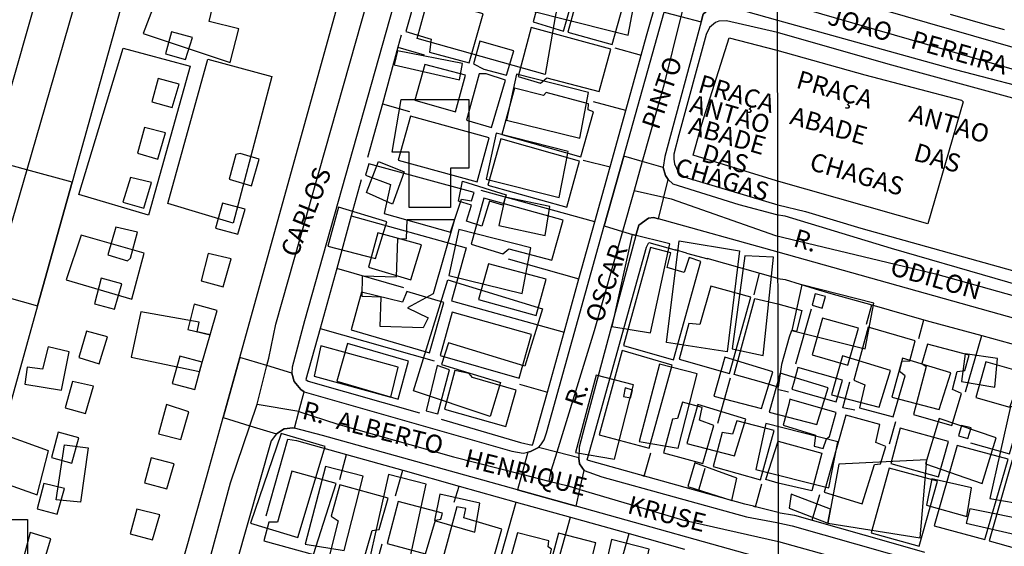
# Model space of a CAD drawing. Extents: x 180697 to 183118, y 1679821 to 1682599.
# Drawn here: x 181076 to 181211, y 1682334 to 1682406 of the extents above; entities that cross this region are included whole.
import ezdxf
from ezdxf.enums import TextEntityAlignment as Align

# ---------------------------------------------------------------- set-up
doc = ezdxf.new("R2010")
doc.units = 0
doc.header["$MEASUREMENT"] = 0
for name, color, linetype in [('EDIFICACAO_REFERENCIAL', 30, 'CONTINUOUS'), ('IMAGEM', 7, 'CONTINUOUS'), ('V-AREA_VERDE', 3, 'CONTINUOUS'), ('V-CRUZAMENTO', 1, 'CONTINUOUS'), ('V-EDIFICACAO', 2, 'CONTINUOUS'), ('V-EIXO_DE_LOGRADOURO', 3, 'CONTINUOUS'), ('V-LOTE', 1, 'CONTINUOUS'), ('V-NOME_DOS_LOGRADOUROS', 7, 'CONTINUOUS'), ('V-QUADRA', 6, 'CONTINUOUS'), ('V-TESTADA', 5, 'CONTINUOUS'), ('X-LIMITE_1000', 7, 'CONTINUOUS')]:
    doc.layers.add(name, color=color, linetype=linetype)
picture_1 = doc.add_image_def('image1.jpg', size_in_pixel=(4030, 4624))

msp = doc.modelspace()

# ---------------------------------------------------------------- linework, layer by layer
at = {"layer": 'EDIFICACAO_REFERENCIAL'}
for points in [[(181104.72, 1682400.06), (181105.9, 1682404.71), (181101.81, 1682405.73), (181104.17, 1682415.57), (181101.02, 1682416.35), (181100.16, 1682413.6), (181096.54, 1682414.54), (181096.93, 1682415.65), (181094.57, 1682416.51), (181093.16, 1682412.5), (181095.67, 1682411.79), (181092.76, 1682404.08), (181104.72, 1682400.06)], [(181160.64, 1682410.15), (181150.74, 1682412.65), (181149.38, 1682406.35), (181159.42, 1682403.84), (181160.64, 1682410.15)], [(181130.41, 1682403.37), (181132.44, 1682410.79), (181149.38, 1682406.35), (181148, 1682398.42)], [(181090, 1682402.07), (181099.2, 1682399.56), (181093.46, 1682379.09), (181083.87, 1682381.93), (181090, 1682402.07)], [(181105.12, 1682377.96), (181096.13, 1682380.7), (181101.61, 1682400.55), (181110.43, 1682398.16), (181105.12, 1682377.96)], [(181127.73, 1682401.71), (181127.25, 1682399.78), (181136.22, 1682397.71), (181136.65, 1682399.93), (181127.73, 1682401.71)], [(181153.98, 1682395.96), (181144.08, 1682398.47), (181142.72, 1682392.16), (181152.76, 1682389.65), (181153.98, 1682395.96)], [(181128.21, 1682394.98), (181137.52, 1682394.98), (181137.52, 1682385.54), (181135.02, 1682385.54), (181135.02, 1682380.12), (181129.32, 1682380.12), (181129.32, 1682387.76), (181126.96, 1682387.76)], [(181151.18, 1682387.84), (181141.28, 1682390.34), (181139.92, 1682384.04), (181149.96, 1682381.53), (181151.18, 1682387.84)], [(181125.09, 1682386.47), (181128.62, 1682385.06), (181127.04, 1682380.59), (181123.47, 1682382.19)], [(181136.63, 1682383.76), (181142.63, 1682381.88), (181142.18, 1682380.44), (181140.36, 1682381.01), (181139.29, 1682377.58), (181137.2, 1682378.23), (181137.89, 1682380.44), (181136.11, 1682381)], [(181141.63, 1682377.65), (181148, 1682376.27), (181148.66, 1682380.29), (181142.52, 1682381.54), (181141.63, 1682377.65)], [(181124.67, 1682373.13), (181126.23, 1682378.16), (181119.62, 1682380.18), (181118.11, 1682374.81), (181124.67, 1682373.13)], [(181132.51, 1682378.47), (181135.57, 1682378.47), (181132.62, 1682368.24), (181129.09, 1682366.35), (181131.92, 1682364.94), (181131.24, 1682363.58), (181125.33, 1682363.77), (181125.46, 1682367.78), (181122.83, 1682367.87), (181122.92, 1682370.73), (181127.58, 1682370.58), (181127.74, 1682375.88), (181128.96, 1682375.84), (181129.04, 1682378.47)], [(181084.21, 1682376.32), (181082.17, 1682370.17), (181091.16, 1682367.51), (181092.88, 1682373.84), (181084.21, 1682376.32)], [(181146.05, 1682374.59), (181136.15, 1682377.1), (181134.79, 1682370.79), (181144.83, 1682368.28), (181146.05, 1682374.59)], [(181157.16, 1682363.78), (181162.52, 1682362.87), (181165.15, 1682375.12), (181160, 1682376.43), (181157.16, 1682363.78)], [(181174.72, 1682374.19), (181173.02, 1682360.27), (181164.71, 1682361.54), (181166.46, 1682375.56), (181174.72, 1682374.19), (181174.72, 1682374.19)], [(181173.72, 1682360.67), (181178.01, 1682359.76), (181179.39, 1682373.29), (181175.49, 1682373.46), (181173.72, 1682360.67)], [(181129.92, 1682354.92), (181134.61, 1682370.2), (181147.63, 1682366.2), (181145.21, 1682358.31), (181134.71, 1682361.53), (181133.78, 1682358.52), (181141.86, 1682356.04), (181140.43, 1682351.38)], [(181193.22, 1682366.99), (181183.32, 1682369.5), (181181.95, 1682363.19), (181192, 1682360.68), (181193.22, 1682366.99)], [(181092.41, 1682365.8), (181091.08, 1682359.55), (181100.49, 1682357.59), (181101.95, 1682362.59), (181100.17, 1682363.02), (181100.43, 1682364.37), (181092.41, 1682365.8)], [(181076.46, 1682355.84), (181081.52, 1682355.01), (181082.55, 1682360.26), (181079.66, 1682360.97), (181078.89, 1682357.89), (181076.78, 1682358.15), (181076.46, 1682355.84)], [(181117.17, 1682361.08), (181116.27, 1682356.93), (181126.8, 1682354.02), (181127.81, 1682358.15), (181117.17, 1682361.08)], [(181205.77, 1682359.99), (181205.26, 1682356.18), (181209.84, 1682355.41), (181210.22, 1682359.36), (181205.77, 1682359.99)], [(181160.92, 1682347.92), (181166.28, 1682347.01), (181168.91, 1682357.25), (181163.75, 1682358.57), (181160.92, 1682347.92)], [(181177.74, 1682352.48), (181179.31, 1682357.52), (181172.7, 1682359.54), (181171.19, 1682354.16), (181177.74, 1682352.48)], [(181193.93, 1682352.67), (181195.5, 1682357.71), (181188.89, 1682359.72), (181187.38, 1682354.35), (181193.93, 1682352.67)], [(181202.21, 1682352.36), (181203.78, 1682357.4), (181197.17, 1682359.41), (181195.66, 1682354.04), (181202.21, 1682352.36)], [(181185.36, 1682350.27), (181186.93, 1682355.31), (181180.32, 1682357.33), (181178.81, 1682351.95), (181185.36, 1682350.27)], [(181152.18, 1682346.41), (181157.54, 1682345.49), (181160.17, 1682355.74), (181155.01, 1682357.06), (181152.18, 1682346.41)], [(181174.05, 1682345.97), (181175.62, 1682351), (181169.01, 1682353.02), (181167.5, 1682347.65), (181174.05, 1682345.97)], [(181209.18, 1682340.09), (181214.54, 1682339.18), (181217.17, 1682351.42), (181212.01, 1682352.74), (181209.18, 1682340.09)], [(181188.26, 1682347.89), (181178.36, 1682350.4), (181177, 1682344.09), (181187.04, 1682341.58), (181188.26, 1682347.89)], [(181200.33, 1682344.87), (181208.11, 1682342.15), (181210.05, 1682348.44), (181202.17, 1682351.1), (181200.33, 1682344.87)], [(181072.7, 1682342.52), (181078.16, 1682340.6), (181079.71, 1682346.66), (181074.29, 1682348.62), (181072.7, 1682342.52)], [(181107.51, 1682336.7), (181114.02, 1682334.75), (181117.76, 1682347.24), (181111.73, 1682349.04), (181107.51, 1682336.7)], [(181081.91, 1682347.47), (181085.16, 1682347.05), (181084.14, 1682339.59), (181080.79, 1682339.91), (181081.91, 1682347.47)], [(181168.6, 1682345), (181167.63, 1682341.73), (181173.69, 1682339.84), (181174.37, 1682342.9)], [(181200.5, 1682345.43), (181188.4, 1682344.84), (181186.87, 1682336.69), (181199.6, 1682334.68), (181200.5, 1682345.43)], [(181115, 1682333.83), (181120.36, 1682332.92), (181122.99, 1682343.16), (181117.83, 1682344.48), (181115, 1682333.83)], [(181123.65, 1682330.74), (181129.01, 1682329.83), (181131.64, 1682342.07), (181126.48, 1682343.39), (181123.65, 1682330.74)], [(181201.17, 1682342.82), (181200.44, 1682339.19), (181205.98, 1682337.61), (181206.64, 1682341.57), (181201.17, 1682342.82)], [(181133.54, 1682340.69), (181132.81, 1682337.06), (181138.36, 1682335.48), (181139.02, 1682339.44), (181133.54, 1682340.69)], [(181181.86, 1682340.69), (181181.58, 1682338.77), (181186.87, 1682336.69), (181187.23, 1682338.63), (181181.86, 1682340.69)], [(181206.39, 1682338.65), (181205.91, 1682336.72), (181214.87, 1682334.65), (181215.31, 1682336.87), (181206.39, 1682338.65)], [(181071.97, 1682337.2), (181076.82, 1682337.2), (181076.82, 1682326.98), (181072, 1682326.98)], [(181147.01, 1682324.67), (181152.37, 1682323.76), (181155, 1682334.01), (181149.84, 1682335.32), (181147.01, 1682324.67)], [(181154.31, 1682321.79), (181159.67, 1682320.88), (181162.3, 1682333.13), (181157.14, 1682334.44), (181154.31, 1682321.79)]]:
    msp.add_lwpolyline(points, close=True, dxfattribs=at)
at = {"layer": 'V-AREA_VERDE'}
msp.add_lwpolyline([(181230.58, 1682392.29), (181204.44, 1682399.06), (181179.99, 1682405.86), (181172.68, 1682407.92), (181171.37, 1682407.86), (181171.36, 1682407.86), (181170.83, 1682407.69), (181169.74, 1682406.75), (181169.45, 1682405.66), (181169.45, 1682405.66), (181164.46, 1682387.16), (181164.25, 1682385.7), (181164.26, 1682385.65), (181164.57, 1682384.52), (181164.91, 1682383.98), (181164.91, 1682383.98), (181165.56, 1682383.41), (181174.66, 1682380.53), (181179.81, 1682379.18), (181180.96, 1682378.97), (181195.6, 1682374.54), (181224.1, 1682366.29)], dxfattribs=at)
at = {"layer": 'V-CRUZAMENTO'}
for points in [[(181166.69, 1682406.4), (181169.45, 1682405.66), (181169.45, 1682405.66), (181169.74, 1682406.75), (181170.83, 1682407.69), (181171.36, 1682407.86), (181171.36, 1682407.86), (181171.97, 1682410.47), (181171.97, 1682410.47), (181172.7, 1682413.6), (181172.7, 1682413.6), (181171.87, 1682414.68), (181171.79, 1682415.56), (181171.79, 1682415.56), (181169.37, 1682416.32), (181169.37, 1682416.32), (181167.17, 1682417), (181167.17, 1682417), (181164.38, 1682407.02), (181164.38, 1682407.02), (181166.69, 1682406.4)], [(181158.63, 1682376.85), (181160.5, 1682376.28), (181160.5, 1682376.28), (181160.88, 1682377.69), (181162.21, 1682378.67), (181162.9, 1682378.75), (181163.61, 1682378.55), (181163.61, 1682378.55), (181164.33, 1682381.56), (181164.33, 1682381.56), (181164.91, 1682383.98), (181164.91, 1682383.98), (181164.57, 1682384.52), (181164.26, 1682385.65), (181164.26, 1682385.65), (181161.36, 1682386.47), (181161.36, 1682386.47), (181158.83, 1682387.18), (181158.83, 1682387.18), (181156.15, 1682377.62), (181156.15, 1682377.62), (181158.63, 1682376.85)], [(181066.93, 1682369.79), (181071.83, 1682368.39), (181071.83, 1682368.39), (181078.21, 1682366.58), (181078.21, 1682366.58), (181082.97, 1682383.62), (181082.97, 1682383.62), (181076.72, 1682385.32), (181076.72, 1682385.32), (181071.69, 1682386.69), (181071.69, 1682386.69), (181070.93, 1682384.03), (181066.49, 1682385.31), (181066.49, 1682385.31), (181064.88, 1682379.67), (181064.88, 1682379.67), (181063.08, 1682373.38), (181063.08, 1682373.38), (181067.56, 1682372.08), (181067.56, 1682372.08), (181066.93, 1682369.79)], [(181103.75, 1682351.22), (181107.42, 1682350.11), (181107.42, 1682350.11), (181111.07, 1682349.01), (181111.07, 1682349.01), (181112.14, 1682349.66), (181113.3, 1682349.81), (181113.53, 1682349.75), (181113.53, 1682349.75), (181114.15, 1682352.08), (181114.15, 1682352.08), (181114.88, 1682354.79), (181114.88, 1682354.79), (181114.4, 1682355.07), (181113.51, 1682356.2), (181113.2, 1682357.35), (181113.2, 1682357.35), (181109.75, 1682358.38), (181109.75, 1682358.38), (181106.04, 1682359.49), (181106.04, 1682359.49), (181103.75, 1682351.22)], [(181152.26, 1682339.02), (181152.79, 1682341.35), (181152.79, 1682341.35), (181153.38, 1682343.95), (181153.38, 1682343.95), (181152.73, 1682344.87), (181152.63, 1682345.65), (181152.63, 1682345.7), (181152.63, 1682345.7), (181149.6, 1682346.47), (181149.6, 1682346.47), (181147.08, 1682347.1), (181147.08, 1682347.1), (181146.02, 1682346.54), (181146.02, 1682346.54), (181145.64, 1682346.46), (181145.64, 1682346.46), (181144.8, 1682343.45), (181144.8, 1682343.45), (181144.19, 1682341.28), (181144.19, 1682341.28), (181152.26, 1682339.02)]]:
    msp.add_lwpolyline(points, close=True, dxfattribs=at)
at = {"layer": 'V-EDIFICACAO'}
for points in [[(181150.53, 1682404.41), (181152.58, 1682411.67), (181150.29, 1682412.38), (181149.09, 1682408.14), (181147.16, 1682408.52), (181146.35, 1682405.66), (181150.53, 1682404.41)], [(181159.21, 1682409.62), (181153.06, 1682411.29), (181151.15, 1682404.26), (181157.23, 1682402.56), (181159.21, 1682409.62)], [(181137.56, 1682400.04), (181139.49, 1682406.79), (181130.28, 1682409.41), (181128.87, 1682404.35), (181132.33, 1682403.28), (181132.09, 1682401.51), (181137.56, 1682400.04)], [(181155.43, 1682396.08), (181157.04, 1682401.93), (181146.11, 1682404.91), (181144.29, 1682398.15), (181147.39, 1682397.23), (181148.26, 1682397.95), (181155.43, 1682396.08)], [(181099.52, 1682403.53), (181096.63, 1682404.3), (181095.83, 1682401.28), (181098.56, 1682400.48), (181099.52, 1682403.53)], [(181142.71, 1682398.34), (181143.7, 1682401.69), (181139.02, 1682403), (181138.16, 1682399.88), (181139.57, 1682399.17), (181142.71, 1682398.34)], [(181135.68, 1682393.3), (181137.06, 1682398.32), (181131.46, 1682399.82), (181130.11, 1682394.88), (181135.68, 1682393.3)], [(181097.7, 1682397.12), (181094.81, 1682397.89), (181093.95, 1682394.67), (181096.71, 1682393.88), (181097.7, 1682397.12)], [(181140.64, 1682391.15), (181142.58, 1682397.66), (181139.89, 1682398.54), (181138.92, 1682398.52), (181137.2, 1682392.13), (181140.64, 1682391.15)], [(181152.92, 1682387.11), (181154.64, 1682393.28), (181153.93, 1682393.59), (181153.99, 1682394.38), (181148.13, 1682395.94), (181147.78, 1682395.54), (181143.8, 1682396.54), (181142.05, 1682390.17), (181152.92, 1682387.11)], [(181138.66, 1682383.67), (181140.32, 1682389.72), (181129.48, 1682392.72), (181127.82, 1682386.66), (181138.66, 1682383.67)], [(181095.79, 1682390.42), (181092.9, 1682391.12), (181091.94, 1682387.59), (181094.74, 1682386.76), (181095.79, 1682390.42)], [(181151, 1682380.19), (181152.73, 1682386.49), (181141.9, 1682389.56), (181140.15, 1682383.19), (181151, 1682380.19)], [(181107.62, 1682383.12), (181108.68, 1682386.78), (181106.06, 1682387.56), (181105.5, 1682387.41), (181104.58, 1682384.01), (181107.62, 1682383.12)], [(181134.98, 1682376.72), (181136.5, 1682381.3), (181137.89, 1682381.05), (181138.23, 1682382.21), (181123.76, 1682386.16), (181123.3, 1682384.57), (181126.75, 1682383.29), (181125.87, 1682379.29), (181134.98, 1682376.72)], [(181093.87, 1682383.58), (181090.98, 1682384.26), (181089.93, 1682380.85), (181092.85, 1682380.05), (181093.87, 1682383.58)], [(181106.77, 1682379.92), (181103.65, 1682380.75), (181102.69, 1682377.3), (181105.75, 1682376.45), (181106.77, 1682379.92)], [(181148.93, 1682372.88), (181150.47, 1682378.41), (181139.57, 1682381.4), (181137.86, 1682375.09), (181142.18, 1682373.77), (181143.02, 1682374.43), (181148.93, 1682372.88)], [(181091, 1682373.14), (181091.96, 1682376.72), (181089, 1682377.43), (181087.88, 1682373.61), (181090.58, 1682372.81), (181091, 1682373.14)], [(181131.03, 1682375), (181125.01, 1682376.63), (181123.73, 1682371.91), (181129.56, 1682370.16), (181131.03, 1682375)], [(181104.85, 1682373.09), (181101.67, 1682373.81), (181100.71, 1682370.04), (181103.74, 1682369.2), (181104.85, 1682373.09)], [(181167.82, 1682373.25), (181167.11, 1682371.18), (181164.81, 1682371.89), (181165.31, 1682373.91), (181162.51, 1682374.65), (181158.78, 1682361.13), (181165.68, 1682359.17), (181169.43, 1682372.72), (181167.82, 1682373.25)], [(181148.17, 1682370.27), (181140.23, 1682372.38), (181138.85, 1682367.46), (181146.8, 1682365.25), (181148.17, 1682370.27)], [(181089.82, 1682369.64), (181086.96, 1682370.4), (181086.03, 1682366.9), (181088.81, 1682366.14), (181089.82, 1682369.64)], [(181132.09, 1682360.14), (181134.06, 1682367.08), (181129, 1682368.59), (181128.38, 1682367.11), (181122.75, 1682368.49), (181121.33, 1682363.31), (181132.09, 1682360.14)], [(181173.36, 1682357.3), (181176.29, 1682367.81), (181170.81, 1682369.29), (181169.3, 1682364.03), (181167.78, 1682364.17), (181166.44, 1682359.28), (181173.36, 1682357.3)], [(181186.58, 1682367.88), (181185.16, 1682368.26), (181184.71, 1682366.68), (181186.12, 1682366.26), (181186.58, 1682367.88)], [(181102.91, 1682365.97), (181099.76, 1682366.83), (181098.89, 1682363.33), (181101.95, 1682362.59), (181102.91, 1682365.97)], [(181177.75, 1682356.08), (181174.01, 1682357.15), (181176.83, 1682367.61), (181180.02, 1682366.89), (181183.31, 1682365.94), (181182.58, 1682363.07), (181182.01, 1682363.19), (181181.84, 1682363.08), (181181.58, 1682362.3), (181180.53, 1682358.53), (181180.39, 1682357.58), (181180.07, 1682355.42)], [(181144.45, 1682356.66), (181146.13, 1682362.64), (181135.25, 1682365.71), (181133.56, 1682359.79), (181144.45, 1682356.66)], [(181191.11, 1682363.53), (181186.15, 1682364.91), (181184.71, 1682359.85), (181189.61, 1682358.45), (181191.11, 1682363.53)], [(181087.82, 1682362.32), (181084.96, 1682363.14), (181083.89, 1682359.48), (181086.71, 1682358.64), (181087.82, 1682362.32)], [(181197.52, 1682356.99), (181196.73, 1682357.56), (181197.11, 1682359), (181198.16, 1682359.02), (181198.89, 1682361.81), (181192.43, 1682363.66), (181190.45, 1682356.36), (181191.97, 1682355.74), (181191.22, 1682352.58), (181195.88, 1682351.31), (181197.52, 1682356.99)], [(181127.78, 1682353.78), (181129.23, 1682359), (181120.82, 1682361.43), (181119.36, 1682356.25), (181127.78, 1682353.78)], [(181205.24, 1682354.54), (181204.03, 1682355.07), (181204.67, 1682357.58), (181205.71, 1682357.72), (181206.32, 1682359.8), (181200.59, 1682361.31), (181199.83, 1682358.68), (181200.41, 1682358.27), (181198.68, 1682351.67), (181203.93, 1682350.16), (181205.24, 1682354.54)], [(181162.31, 1682347.03), (181165.48, 1682358.43), (181158.6, 1682360.46), (181155.46, 1682348.84), (181162.31, 1682347.03)], [(181097.78, 1682359.68), (181096.73, 1682355.92), (181099.83, 1682355.11), (181100.83, 1682358.84), (181097.78, 1682359.68)], [(181213.94, 1682354.48), (181214.71, 1682357.17), (181208.59, 1682358.91), (181207.22, 1682354), (181211.9, 1682352.65), (181212.65, 1682354.65), (181213.94, 1682354.48)], [(181133.18, 1682358.38), (181131.64, 1682352.17), (181133.26, 1682351.73), (181134.88, 1682357.82), (181133.18, 1682358.38)], [(181142.61, 1682350), (181144.02, 1682355.01), (181138.01, 1682356.75), (181137.55, 1682357.29), (181135.61, 1682357.7), (181134.17, 1682352.37), (181142.61, 1682350)], [(181182.25, 1682356.26), (181181.94, 1682355.14), (181182.53, 1682354.97), (181188.02, 1682353.38), (181188.88, 1682356.36), (181182.77, 1682358.12)], [(181085.89, 1682355.56), (181083, 1682356.2), (181082.01, 1682352.58), (181084.82, 1682351.77), (181085.89, 1682355.56)], [(181160.02, 1682355.02), (181159, 1682355.33), (181158.78, 1682354.14), (181159.75, 1682353.95), (181160.02, 1682355.02)], [(181169.69, 1682344.91), (181171.22, 1682350.12), (181169.22, 1682350.86), (181169.61, 1682352.63), (181166.9, 1682353.36), (181166.2, 1682351.1), (181165.54, 1682350.99), (181164.3, 1682346.38), (181169.69, 1682344.91)], [(181181.51, 1682353.08), (181180.76, 1682350.19), (181185.18, 1682348.81), (181185, 1682347.29), (181186.25, 1682346.97), (181186.69, 1682348.3), (181187.13, 1682348.62), (181188.05, 1682351.92), (181182.07, 1682353.64), (181181.68, 1682353.75)], [(181097.9, 1682348.2), (181099.01, 1682352.04), (181095.96, 1682353.04), (181094.86, 1682349.01), (181097.9, 1682348.2)], [(181177.64, 1682342.68), (181179.51, 1682349.43), (181174.35, 1682350.76), (181173.79, 1682348.94), (181172.34, 1682349.17), (181171.1, 1682344.5), (181177.64, 1682342.68)], [(181194.84, 1682347.26), (181193.48, 1682347.81), (181194.01, 1682350.29), (181189.34, 1682351.58), (181186.37, 1682340.97), (181191.61, 1682339.35), (181193.29, 1682344.79), (181194.14, 1682344.85), (181194.84, 1682347.26)], [(181083.91, 1682348.45), (181081.05, 1682349.2), (181080.13, 1682345.75), (181082.93, 1682344.97), (181083.91, 1682348.45)], [(181203.48, 1682347.93), (181196.83, 1682349.77), (181195.53, 1682344.9), (181202.11, 1682343.08), (181203.48, 1682347.93)], [(181206.57, 1682349.84), (181205.25, 1682350.15), (181204.86, 1682348.73), (181206.13, 1682348.37), (181206.57, 1682349.84)], [(181186.07, 1682346.33), (181184.67, 1682341.13), (181180.07, 1682342.19), (181178.36, 1682342.7), (181180.05, 1682347.98), (181186.07, 1682346.33)], [(181211.68, 1682345.51), (181204.67, 1682347.4), (181201.52, 1682336.33), (181208.49, 1682334.44), (181211.68, 1682345.51)], [(181097, 1682344.87), (181093.85, 1682345.67), (181092.93, 1682342.27), (181095.98, 1682341.43), (181097, 1682344.87)], [(181218.75, 1682343.58), (181212.24, 1682345.38), (181209.07, 1682334.26), (181215.42, 1682332.5), (181218.75, 1682343.58)], [(181109.33, 1682334.26), (181116.16, 1682332.37), (181119.28, 1682342.18), (181113.16, 1682343.84), (181111.21, 1682336.82), (181110.01, 1682336.86), (181109.33, 1682334.26)], [(181201.98, 1682342.47), (181195.3, 1682344.28), (181192.84, 1682335.38), (181199.45, 1682333.55), (181201.98, 1682342.47)], [(181081.94, 1682341.45), (181079.07, 1682342.15), (181078.15, 1682338.68), (181080.92, 1682337.92), (181081.94, 1682341.45)], [(181122.76, 1682330.59), (181124.21, 1682335.7), (181125.19, 1682335.84), (181126.41, 1682340.14), (181119.8, 1682341.96), (181118.59, 1682337.65), (181119.57, 1682337.03), (181118.24, 1682331.76), (181122.76, 1682330.59)], [(181133.67, 1682337.24), (181133.9, 1682338.06), (181127.81, 1682339.66), (181126.28, 1682333.9), (181131.56, 1682332.49), (181132.92, 1682337.13), (181133.67, 1682337.24)], [(181095.02, 1682337.86), (181091.87, 1682338.64), (181090.95, 1682335.25), (181094.02, 1682334.39), (181095.02, 1682337.86)], [(181133.66, 1682330.83), (181140.12, 1682329.08), (181142.07, 1682335.88), (181136.82, 1682337.44), (181137.09, 1682338.73), (181135.89, 1682338.93), (181133.66, 1682330.83)], [(181080.05, 1682334.55), (181077.2, 1682335.43), (181076.27, 1682331.92), (181079.05, 1682331.19), (181080.05, 1682334.55)], [(181146.04, 1682327.58), (181146.48, 1682329.44), (181147.28, 1682329.51), (181148.05, 1682332.22), (181148.68, 1682332.32), (181148.88, 1682333.11), (181148.44, 1682333.45), (181148.52, 1682334.26), (181144.22, 1682335.36), (181142.74, 1682330.11), (181141.76, 1682329.96), (181140.9, 1682326.65), (181142.81, 1682325.99), (181142.63, 1682324.45), (181146.86, 1682323.27), (181147.34, 1682323.92), (181148.11, 1682326.91), (181146.04, 1682327.58)]]:
    msp.add_lwpolyline(points, close=True, dxfattribs=at)
at = {"layer": 'V-EIXO_DE_LOGRADOURO'}
for points in [[(181098.71, 1682319.9), (181104.75, 1682342.23), (181107.42, 1682350.11), (181108.42, 1682353.07), (181109.75, 1682358.38), (181110, 1682359.39), (181110.96, 1682364.06), (181123.69, 1682408.94), (181127.72, 1682423.94), (181137.11, 1682457.22), (181137.59, 1682458.94), (181138.71, 1682461.33), (181140.15, 1682466.63), (181144.02, 1682480.82), (181148.57, 1682496.49), (181149.82, 1682500.8), (181150.98, 1682505.02), (181155.45, 1682521.27), (181166.71, 1682563.85), (181172.83, 1682585.95), (181173.16, 1682587.01), (181175.25, 1682593.65)], [(181135.37, 1682589.52), (181134.26, 1682585.94), (181131.74, 1682577.82), (181127.19, 1682561.4), (181122.84, 1682546.54), (181109.52, 1682498.79), (181106.63, 1682490.29), (181101.51, 1682473.53), (181094.01, 1682447.89), (181091.69, 1682439.27), (181088.79, 1682427.15), (181076.72, 1682385.32), (181074.3, 1682376.94)], [(181178.58, 1682449.95), (181177.58, 1682446.02), (181176.09, 1682441.48), (181170.93, 1682421.68), (181169.37, 1682416.32), (181167.95, 1682411.46), (181166.69, 1682406.4), (181164.34, 1682396.97), (181161.36, 1682386.47), (181160.23, 1682382.48), (181158.63, 1682376.85), (181154.75, 1682363.16), (181149.6, 1682346.47), (181148.79, 1682343.84), (181148.54, 1682342.5)], [(181167.95, 1682411.46), (181171.97, 1682410.47), (181179.81, 1682408.55), (181232.18, 1682393.42), (181237.06, 1682392.01)], [(181160.23, 1682382.48), (181164.33, 1682381.56), (181165.32, 1682381.34), (181179.69, 1682376.27), (181201.69, 1682371.01), (181224.99, 1682364.51), (181229.22, 1682363.33), (181233.63, 1682362.1), (181251.1, 1682357.23), (181263.43, 1682353.65), (181268.03, 1682352.31), (181272.58, 1682350.99), (181275.06, 1682350.27), (181283.09, 1682348.26), (181293.36, 1682344.03), (181297.84, 1682342.18)], [(181108.42, 1682353.07), (181114.13, 1682352.09), (181114.15, 1682352.08), (181119.52, 1682350.3), (181135.43, 1682345.82), (181144.8, 1682343.45), (181148.54, 1682342.5), (181151.17, 1682341.83), (181152.79, 1682341.35), (181166.91, 1682337.18), (181180.12, 1682334.17), (181252.03, 1682314.12), (181256.75, 1682312.81), (181260.44, 1682311.78), (181279.08, 1682306.58), (181283.08, 1682305.45), (181287.47, 1682304.22), (181291.8, 1682303.01)]]:
    msp.add_lwpolyline(points, dxfattribs=at)
at = {"layer": 'V-LOTE'}
for points in [[(181161.97, 1682403.76), (181163.44, 1682409.06)], [(181203.71, 1682406.75), (181209.12, 1682405.19)], [(181170.62, 1682404.92), (181170.16, 1682403.95)], [(181171.43, 1682405.6), (181170.62, 1682404.92)], [(181171.89, 1682405.79), (181171.43, 1682405.6)], [(181172.95, 1682405.81), (181171.89, 1682405.79)], [(181179.96, 1682404.21), (181172.95, 1682405.81)], [(181209.12, 1682405.19), (181211.15, 1682404.61)], [(181128.23, 1682403.82), (181127.77, 1682402.17)], [(181161.23, 1682401.11), (181161.97, 1682403.76)], [(181170.16, 1682403.95), (181166.38, 1682390.11)], [(181191.96, 1682398.38), (181205.26, 1682394.9), (181205.49, 1682394.65), (181200.62, 1682377.88), (181179.83, 1682383.81), (181168.37, 1682387.31), (181169.57, 1682391.59), (181173.31, 1682403.49), (181179.85, 1682401.79), (181191.96, 1682398.38)], [(181195.18, 1682399.86), (181179.96, 1682404.21)], [(181127.77, 1682402.17), (181125.63, 1682394.4)], [(181127.77, 1682402.17), (181131.4, 1682401.13)], [(181157.6, 1682402.09), (181161.23, 1682401.11)], [(181159.1, 1682393.46), (181161.23, 1682401.11)], [(181228.98, 1682390.62), (181195.18, 1682399.86)], [(181125.63, 1682394.4), (181123.59, 1682387.01)], [(181125.63, 1682394.4), (181129.38, 1682393.35)], [(181159.1, 1682393.46), (181154.68, 1682394.67)], [(181156.95, 1682385.74), (181159.1, 1682393.46)], [(181166.38, 1682390.11), (181165.7, 1682387.47)], [(181165.7, 1682387.47), (181165.7, 1682386.76)], [(181153.25, 1682386.66), (181156.95, 1682385.74)], [(181154.84, 1682378.14), (181156.95, 1682385.74)], [(181165.7, 1682386.76), (181165.78, 1682386.16)], [(181165.78, 1682386.16), (181166.35, 1682384.96)], [(181166.35, 1682384.96), (181166.86, 1682384.52)], [(181166.86, 1682384.52), (181167.53, 1682384.22)], [(181122.73, 1682383.96), (181121.36, 1682379)], [(181167.53, 1682384.22), (181180.01, 1682380.48)], [(181154.84, 1682378.14), (181139.22, 1682382.47)], [(181180.01, 1682380.48), (181183.79, 1682379.6)], [(181121.36, 1682379), (181119.35, 1682371.73)], [(181121.36, 1682379), (181137.17, 1682374.57)], [(181183.79, 1682379.6), (181191.4, 1682377.3)], [(181152.66, 1682370.32), (181154.84, 1682378.14)], [(181191.4, 1682377.3), (181224.4, 1682368.06)], [(181137.17, 1682374.57), (181135.14, 1682367.29), (181150.62, 1682363)], [(181167.43, 1682373.85), (181165.94, 1682374.31)], [(181142.95, 1682373.05), (181152.66, 1682370.32)], [(181180.02, 1682370.37), (181170.3, 1682373.11)], [(181119.35, 1682371.73), (181117.06, 1682363.49)], [(181128.57, 1682369.08), (181119.35, 1682371.73)], [(181177.46, 1682371.09), (181176.73, 1682368.12)], [(181150.62, 1682363), (181152.66, 1682370.32)], [(181180.02, 1682370.37), (181181, 1682370.22)], [(181181, 1682370.22), (181185.15, 1682368.95)], [(181187.17, 1682368.36), (181187.3, 1682368.32)], [(181187.3, 1682368.32), (181192.92, 1682366.72)], [(181192.19, 1682364.1), (181192.92, 1682366.72)], [(181192.92, 1682366.72), (181200.1, 1682364.67)], [(181182.47, 1682358.6), (181184.64, 1682366.21)], [(181199.4, 1682362.13), (181200.1, 1682364.67)], [(181200.1, 1682364.67), (181200.9, 1682364.44)], [(181200.9, 1682364.44), (181208.04, 1682362.51)], [(181117.06, 1682363.49), (181115.11, 1682356.45)], [(181117.06, 1682363.49), (181132.73, 1682359.05)], [(181148.32, 1682354.73), (181150.62, 1682363)], [(181205.83, 1682354.75), (181208.04, 1682362.51)], [(181208.04, 1682362.51), (181216.05, 1682360.34)], [(181115.11, 1682356.45), (181115.43, 1682356.24)], [(181115.43, 1682356.24), (181130.75, 1682351.86)], [(181144.48, 1682355.84), (181148.32, 1682354.73)], [(181171.76, 1682350.47), (181173.51, 1682356.7)], [(181190.59, 1682352.23), (181188.94, 1682352.55), (181189.93, 1682356.16)], [(181146.32, 1682347.55), (181148.32, 1682354.73)], [(181179.94, 1682355.12), (181181.49, 1682354.76)], [(181206.48, 1682347.76), (181211.88, 1682346.24), (181214.09, 1682353.89)], [(181133.73, 1682351.01), (181144.62, 1682347.81)], [(181195.36, 1682347.62), (181196.24, 1682350.71)], [(181109.67, 1682337.71), (181112.61, 1682348.27), (181113.8, 1682348.06), (181120.71, 1682346.13)], [(181144.62, 1682347.81), (181146.24, 1682347.42)], [(181176.67, 1682339.02), (181175.47, 1682339.32), (181153.96, 1682345.33), (181153.79, 1682345.43), (181154.66, 1682348.48)], [(181146.24, 1682347.42), (181146.32, 1682347.55)], [(181161.27, 1682343.31), (181161.65, 1682343.19), (181162.56, 1682346.39)], [(181119.76, 1682342.7), (181120.71, 1682346.13)], [(181120.71, 1682346.13), (181128.44, 1682343.97)], [(181127.44, 1682340.44), (181128.44, 1682343.97)], [(181128.44, 1682343.97), (181136.19, 1682341.8)], [(181169.53, 1682340.99), (181169.11, 1682341.12), (181170, 1682344.27)], [(181135.51, 1682339.61), (181136.19, 1682341.8)], [(181136.19, 1682341.8), (181144.04, 1682339.6)], [(181176.93, 1682338.95), (181177.79, 1682342.1)], [(181141.5, 1682330.64), (181144.04, 1682339.6)], [(181144.04, 1682339.6), (181151.52, 1682337.51)], [(181184.73, 1682337.1), (181185.76, 1682340.64)], [(181176.93, 1682338.95), (181176.67, 1682339.02)], [(181176.67, 1682339.02), (181176.93, 1682338.94), (181176.93, 1682338.95)], [(181179.87, 1682338.22), (181176.93, 1682338.95)], [(181180.07, 1682338.17), (181179.87, 1682338.22)], [(181149, 1682328.47), (181151.52, 1682337.51)], [(181151.52, 1682337.51), (181159.56, 1682335.26)], [(181180.07, 1682338.17), (181182.32, 1682337.78)], [(181182.32, 1682337.78), (181184.73, 1682337.1)], [(181184.73, 1682337.1), (181192.16, 1682334.99)], [(181157.18, 1682326.78), (181159.56, 1682335.26)], [(181159.56, 1682335.26), (181167.18, 1682333.13)], [(181124.25, 1682329.06), (181125.6, 1682333.86)]]:
    msp.add_lwpolyline(points, dxfattribs=at)
at = {"layer": 'V-QUADRA'}
for points in [[(181071.69, 1682386.69), (181089.08, 1682447.53), (181105.07, 1682502.49), (181129.12, 1682587.49), (181129.62, 1682589.24), (181129.43, 1682589.68), (181129.08, 1682589.96), (181128.87, 1682590.04), (181119.3, 1682593.56)], [(181138.56, 1682584.63), (181108.08, 1682473.82), (181104.41, 1682460.37), (181104.04, 1682458.49), (181101.54, 1682450.16), (181091.97, 1682415.32), (181089.58, 1682407.3), (181082.97, 1682383.62), (181082.97, 1682383.62), (181078.21, 1682366.58), (181078.21, 1682366.58), (181067.1, 1682326.76)], [(181095.17, 1682320.79), (181101.46, 1682342.98), (181103.75, 1682351.22), (181103.75, 1682351.22), (181106.04, 1682359.49), (181106.04, 1682359.49), (181133.44, 1682458.29), (181133.44, 1682458.29), (181136.08, 1682467.8), (181136.08, 1682467.8), (181144.4, 1682497.8)], [(181139.39, 1682451.39), (181114.93, 1682364.56), (181113.22, 1682358.18), (181113.2, 1682357.35), (181113.2, 1682357.35), (181113.51, 1682356.2), (181114.4, 1682355.07), (181114.88, 1682354.79), (181114.88, 1682354.79), (181143.41, 1682346.59), (181143.41, 1682346.59), (181144.97, 1682346.34), (181145.64, 1682346.46), (181145.64, 1682346.46), (181146.02, 1682346.54), (181146.02, 1682346.54), (181147.08, 1682347.1), (181147.08, 1682347.1), (181147.43, 1682347.47), (181147.89, 1682348.18), (181148.18, 1682349.13), (181156.15, 1682377.62), (181156.15, 1682377.62), (181158.83, 1682387.18), (181158.83, 1682387.18), (181164.38, 1682407.02)], [(181213.38, 1682438.42), (181204.99, 1682440.68), (181204.99, 1682440.68), (181191.12, 1682444.41), (181182.87, 1682446.96), (181181.69, 1682447.02), (181180.91, 1682446.86), (181179.83, 1682446.37), (181171.7, 1682416.55), (181171.79, 1682415.56), (181171.79, 1682415.56), (181171.87, 1682414.68), (181172.7, 1682413.6), (181172.7, 1682413.6), (181179.79, 1682411.42), (181188.1, 1682409.2), (181228.73, 1682397.45)], [(181230.58, 1682392.29), (181204.44, 1682399.06), (181179.99, 1682405.86), (181172.68, 1682407.92), (181171.37, 1682407.86), (181171.36, 1682407.86), (181170.83, 1682407.69), (181169.74, 1682406.75), (181169.45, 1682405.66), (181169.45, 1682405.66), (181164.46, 1682387.16), (181164.25, 1682385.7), (181164.26, 1682385.65), (181164.57, 1682384.52), (181164.91, 1682383.98), (181164.91, 1682383.98), (181165.56, 1682383.41), (181174.66, 1682380.53), (181179.81, 1682379.18), (181180.96, 1682378.97), (181195.6, 1682374.54), (181224.1, 1682366.29)], [(181224.33, 1682361.58), (181180.05, 1682373.99), (181163.61, 1682378.55), (181163.61, 1682378.55), (181162.9, 1682378.75), (181162.21, 1682378.67), (181160.88, 1682377.69), (181160.5, 1682376.28), (181160.5, 1682376.28), (181153.41, 1682349.97), (181152.7, 1682347.15), (181152.63, 1682345.7), (181152.63, 1682345.65), (181152.73, 1682344.87), (181153.38, 1682343.95), (181153.38, 1682343.95), (181155.79, 1682343.08), (181175.71, 1682337.55), (181179.89, 1682336.77), (181182, 1682336.32), (181208.44, 1682328.8)], [(181180.11, 1682331.25), (181152.26, 1682339.02), (181152.26, 1682339.02), (181144.19, 1682341.28), (181144.19, 1682341.28), (181117.41, 1682348.75), (181113.53, 1682349.75), (181113.53, 1682349.75), (181113.3, 1682349.81), (181112.14, 1682349.66), (181111.07, 1682349.01), (181111.07, 1682349.01), (181110.34, 1682348.04), (181102.31, 1682319.82)]]:
    msp.add_lwpolyline(points, dxfattribs=at)
at = {"layer": 'V-TESTADA'}
for points in [[(181161.97, 1682403.76), (181163.44, 1682409.06)], [(181203.71, 1682406.75), (181209.12, 1682405.19)], [(181170.62, 1682404.92), (181170.16, 1682403.95)], [(181171.43, 1682405.6), (181170.62, 1682404.92)], [(181171.89, 1682405.79), (181171.43, 1682405.6)], [(181172.95, 1682405.81), (181171.89, 1682405.79)], [(181179.96, 1682404.21), (181172.95, 1682405.81)], [(181209.12, 1682405.19), (181211.15, 1682404.61)], [(181128.23, 1682403.82), (181127.77, 1682402.17)], [(181161.23, 1682401.11), (181161.97, 1682403.76)], [(181170.16, 1682403.95), (181166.38, 1682390.11)], [(181195.18, 1682399.86), (181179.96, 1682404.21)], [(181127.77, 1682402.17), (181125.63, 1682394.4)], [(181159.1, 1682393.46), (181161.23, 1682401.11)], [(181228.98, 1682390.62), (181195.18, 1682399.86)], [(181125.63, 1682394.4), (181123.59, 1682387.01)], [(181156.95, 1682385.74), (181159.1, 1682393.46)], [(181166.38, 1682390.11), (181165.7, 1682387.47)], [(181165.7, 1682387.47), (181165.7, 1682386.76)], [(181154.84, 1682378.14), (181156.95, 1682385.74)], [(181165.7, 1682386.76), (181165.78, 1682386.16)], [(181165.78, 1682386.16), (181166.35, 1682384.96)], [(181166.35, 1682384.96), (181166.86, 1682384.52)], [(181166.86, 1682384.52), (181167.53, 1682384.22)], [(181122.73, 1682383.96), (181121.36, 1682379)], [(181167.53, 1682384.22), (181180.01, 1682380.48)], [(181180.01, 1682380.48), (181183.79, 1682379.6)], [(181121.36, 1682379), (181119.35, 1682371.73)], [(181183.79, 1682379.6), (181191.4, 1682377.3)], [(181152.66, 1682370.32), (181154.84, 1682378.14)], [(181191.4, 1682377.3), (181224.4, 1682368.06)], [(181154.66, 1682348.48), (181161.96, 1682374.69), (181162.28, 1682375.33), (181166.05, 1682374.28)], [(181167.43, 1682373.85), (181170.39, 1682373.06)], [(181180.02, 1682370.37), (181170.3, 1682373.11)], [(181119.35, 1682371.73), (181117.06, 1682363.49)], [(181150.62, 1682363), (181152.66, 1682370.32)], [(181180.02, 1682370.37), (181181, 1682370.22)], [(181181, 1682370.22), (181185.15, 1682368.95)], [(181185.15, 1682368.95), (181187.3, 1682368.32)], [(181187.17, 1682368.36), (181187.3, 1682368.32)], [(181187.3, 1682368.32), (181192.92, 1682366.72)], [(181192.92, 1682366.72), (181200.1, 1682364.67)], [(181200.1, 1682364.67), (181200.9, 1682364.44)], [(181200.9, 1682364.44), (181208.04, 1682362.51)], [(181117.06, 1682363.49), (181115.11, 1682356.45)], [(181148.32, 1682354.73), (181150.62, 1682363)], [(181208.04, 1682362.51), (181216.05, 1682360.34)], [(181115.11, 1682356.45), (181115.43, 1682356.24)], [(181115.43, 1682356.24), (181130.75, 1682351.86)], [(181146.32, 1682347.55), (181148.32, 1682354.73)], [(181133.73, 1682351.01), (181144.62, 1682347.81)], [(181144.62, 1682347.81), (181146.24, 1682347.42)], [(181146.24, 1682347.42), (181146.32, 1682347.55)], [(181180.07, 1682338.17), (181179.87, 1682338.22)], [(181180.07, 1682338.17), (181182.32, 1682337.78)], [(181182.32, 1682337.78), (181184.73, 1682337.1)], [(181184.73, 1682337.1), (181192.16, 1682334.99)], [(181192, 1682335.04), (181200.18, 1682332.72)]]:
    msp.add_lwpolyline(points, dxfattribs=at)
at = {"layer": 'X-LIMITE_1000'}
msp.add_line((181184.35, 1679822.25), (181179.63, 1682593.62), dxfattribs=at)

# ---------------------------------------------------------------- texts
at = {"layer": 'V-NOME_DOS_LOGRADOUROS'}
for s, rotation, p in [('JOAO', 344, (181191.33, 1682405.35)), ('PEREIRA', 344, (181204.98, 1682401.45)), ('PINTO', 71, (181164.08, 1682395.93)), ('PRAÇA', 344, (181174.34, 1682395.78)), ('PRAÇA', 344, (181187.84, 1682396.37)), ('ANTAO', 344, (181173.44, 1682392.97)), ('ABADE', 344, (181187.01, 1682391.39)), ('ANTAO', 344, (181203.62, 1682391.66)), ('ABADE', 344, (181173.08, 1682390.02)), ('DAS', 344, (181172.77, 1682386.85)), ('DAS', 344, (181201.96, 1682386.96)), ('CHAGAS', 344, (181190.89, 1682384.74)), ('CARLOS', 68, (181115.12, 1682379.53)), ('CHAGAS', 344, (181172.35, 1682384)), ('R.', 344, (181183.83, 1682375.61)), ('OSCAR', 71, (181156.44, 1682369.71)), ('ODILON', 344, (181201.75, 1682370.36)), ('R.', 71, (181152.33, 1682354.43)), ('R.', 346, (181116.26, 1682351.95)), ('ALBERTO', 346, (181126.7, 1682349.13)), ('HENRIQUE', 346, (181145.36, 1682343.68)), ('KRUSE', 346, (181164.76, 1682337.99))]:
    msp.add_text(s, height=2.5, rotation=rotation, dxfattribs=at).set_placement(p, align=Align.MIDDLE_CENTER)

# ---------------------------------------------------------------- referenced raster images: frames only (the image files are external)
at = {"layer": 'IMAGEM'}
image = msp.add_image(picture_1, insert=(180697.2, 1679821.46), size_in_units=(2420.37, 2777.12), dxfattribs=at)
image.dxf.flags = 7

doc.saveas('drawing.dxf')
